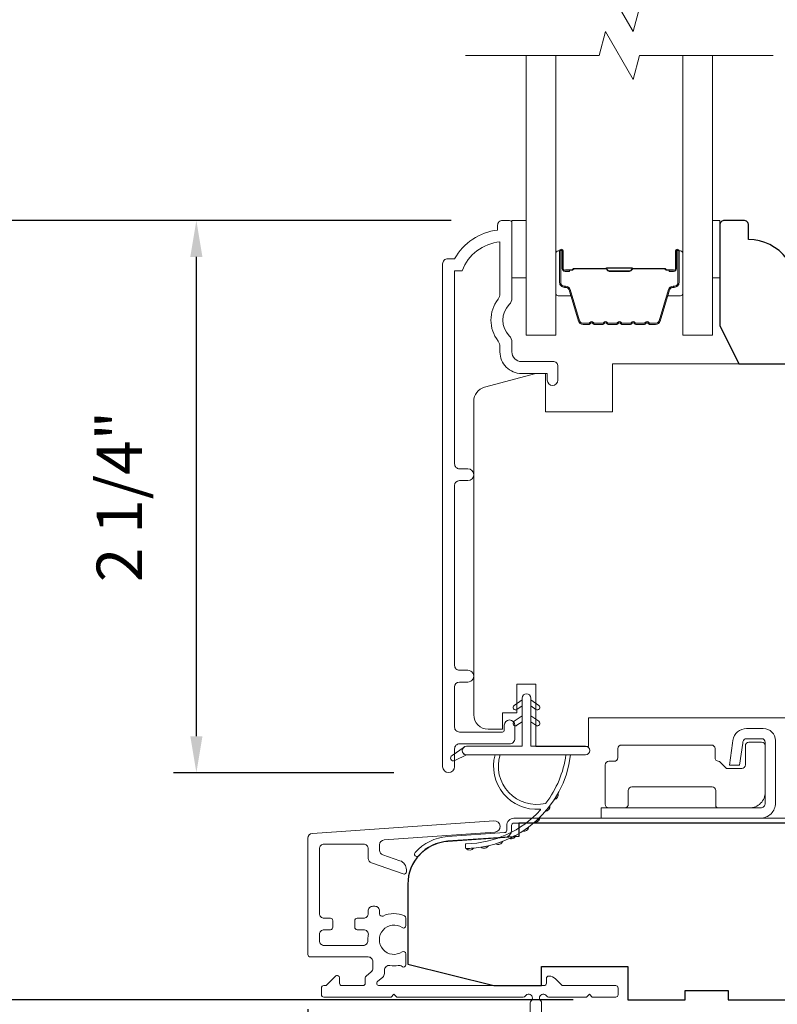
# Model space of a CAD drawing. Extents: x 3884 to 4107, y 3478 to 3578.
# Drawn here: x 4020 to 4024, y 3542 to 3546 of the extents above; entities that cross this region are included whole.
import ezdxf

# ---------------------------------------------------------------- set-up
doc = ezdxf.new("R2010")
doc.units = 0
doc.header["$LTSCALE"] = 250
doc.header["$MEASUREMENT"] = 0
doc.header["$PDMODE"] = 3
doc.header["$PDSIZE"] = -2
doc.layers.get('DEFPOINTS').update_dxf_attribs({"color": 2, "linetype": 'CONTINUOUS'})
for name, color, linetype, lineweight in [('6', 6, 'CONTINUOUS', 5), ('7', 7, 'CONTINUOUS', 9), ('Butal', 9, 'CONTINUOUS', 15), ('Dimensions', 2, 'CONTINUOUS', 15), ('Frame & Sash Cladding', 3, 'CONTINUOUS', 15), ('Glass', 1, 'CONTINUOUS', 15), ('Hinge', 5, 'CONTINUOUS', 15), ('Jamb Liner', 230, 'CONTINUOUS', 9), ('Next Gen Cladding', 142, 'CONTINUOUS', 20), ('Spacer Bar', 1, 'CONTINUOUS', 9), ('Veneer', 7, 'CONTINUOUS', 5), ('Weather-Strip', 6, 'CONTINUOUS', 9), ('Wood', 7, 'CONTINUOUS', 25)]:
    doc.layers.add(name, color=color, linetype=linetype, lineweight=lineweight)
doc.styles.add('ROMANS', font='romans')
doc.dimstyles.new('LWDEC', dxfattribs={"dimscale": 20, "dimtxt": 2.5, "dimasz": 2, "dimexe": 1.25, "dimexo": 3, "dimgap": 2, "dimtad": 1, "dimtoh": 1, "dimdec": 0, "dimzin": 11, "dimdsep": 46, "dimtxsty": 'ROMANS', "dimcen": 0, "dimdle": 1.5, "dimazin": 0, "dimtfac": 1, "dimtdec": 0, "dimtix": 1, "dimtmove": 0, "dimatfit": 3, "dimfxl": 0, "dimtzin": 0, "dimarcsym": 0})

# ---------------------------------------------------------------- blocks, each defined once
blk = doc.blocks.new('2802C')
at = {"layer": 'Veneer'}
blk.add_lwpolyline([(29.61, 4.5), (32.61, 4.5), (32.61, 3), (34.31, 3), (34.31, 1.5, -0.414214), (32.81, 0), (0, 0, -0.339454), (-1.45, 1.11), (-2.89, 6.5), (-2.89, 7.5), (-0.89, 7.5), (1.11, 7.5), (1.11, 14.5), (-3.89, 14.5), (-3.89, 38.5, -0.414214), (-2.39, 40), (22.11, 40, -0.414214), (23.61, 38.5), (23.61, 35), (31.61, 35, -0.414214), (33.11, 33.5), (33.11, 12), (36.11, 12), (36.11, 6.5), (29.61, 6.5), (29.61, 4.5), (29.61, 4.5)], format="xyb", dxfattribs=at)
blk = doc.blocks.new('*D343')
at = {"layer": 'DEFPOINTS', "color": 0}
for p in [(4021.1739, 3545.0744), (4022.4486, 3545.0744), (4022.2128, 3542.8007)]:
    blk.add_point(p, dxfattribs=at)
at = {"layer": 'Dimensions', "color": 0, "lineweight": -2}
for p, q in [((4022.2236, 3545.0744), (4021.0802, 3545.0744)), ((4021.1739, 3542.9507), (4021.1739, 3544.9244)), ((4021.9878, 3542.8007), (4021.0802, 3542.8007))]:
    blk.add_line(p, q, dxfattribs=at)
at = {"layer": 'Dimensions', "color": 0}
for points in [[(4021.1489, 3544.9244), (4021.1989, 3544.9244), (4021.1739, 3545.0744)], [(4021.1489, 3542.9507), (4021.1989, 3542.9507), (4021.1739, 3542.8007)]]:
    blk.add_solid(points, dxfattribs=at)
at = {"layer": 'Dimensions', "color": 0, "insert": (4020.8811, 3543.9375), "char_height": 0.1875, "attachment_point": 5, "rotation": 90, "style": 'ROMANS'}
blk.add_mtext('2 1/4"', dxfattribs=at)
blk = doc.blocks.new('*D344')
at = {"layer": 'DEFPOINTS', "color": 0}
for p in [(4020.2258, 3545.0744), (4022.4486, 3545.0744), (4022.9504, 3541.8655)]:
    blk.add_point(p, dxfattribs=at)
at = {"layer": 'Dimensions', "color": 0, "lineweight": -2}
for p, q in [((4022.2236, 3545.0744), (4020.1321, 3545.0744)), ((4020.2258, 3542.0155), (4020.2258, 3544.9244)), ((4022.7254, 3541.8655), (4020.1321, 3541.8655))]:
    blk.add_line(p, q, dxfattribs=at)
at = {"layer": 'Dimensions', "color": 0}
for points in [[(4020.2008, 3544.9244), (4020.2508, 3544.9244), (4020.2258, 3545.0744)], [(4020.2008, 3542.0155), (4020.2508, 3542.0155), (4020.2258, 3541.8655)]]:
    blk.add_solid(points, dxfattribs=at)
at = {"layer": 'Dimensions', "color": 0, "insert": (4019.933, 3543.4699), "char_height": 0.1875, "attachment_point": 5, "rotation": 90, "style": 'ROMANS'}
blk.add_mtext('3 3/16"', dxfattribs=at)
blk = doc.blocks.new('*D345')
at = {"layer": 'DEFPOINTS', "color": 0}
for p in [(4021.6335, 3542.0519), (4022.5961, 3540.607), (4021.6335, 3539.8868)]:
    blk.add_point(p, dxfattribs=at)
at = {"layer": 'Dimensions', "color": 0, "lineweight": -2}
for p, q in [((4021.6335, 3541.8269), (4021.6335, 3539.7931)), ((4022.5961, 3540.382), (4022.5961, 3539.7931)), ((4021.4835, 3539.8868), (4021.3335, 3539.8868)), ((4022.5961, 3539.8868), (4021.6335, 3539.8868)), ((4022.7461, 3539.8868), (4022.8961, 3539.8868))]:
    blk.add_line(p, q, dxfattribs=at)
at = {"layer": 'Dimensions', "color": 0}
for points in [[(4021.4835, 3539.9118), (4021.4835, 3539.8618), (4021.6335, 3539.8868)], [(4022.7461, 3539.9118), (4022.7461, 3539.8618), (4022.5961, 3539.8868)]]:
    blk.add_solid(points, dxfattribs=at)
at = {"layer": 'Dimensions', "color": 0, "insert": (4022.1148, 3540.1797), "char_height": 0.1875, "attachment_point": 5, "style": 'ROMANS'}
blk.add_mtext('15/16"', dxfattribs=at)
blk = doc.blocks.new('*D346')
at = {"layer": 'DEFPOINTS', "color": 0}
for p in [(4019.2143, 3549.6403), (4022.9504, 3549.6403), (4022.9504, 3541.8655)]:
    blk.add_point(p, dxfattribs=at)
at = {"layer": 'Dimensions', "color": 0, "lineweight": -2}
for p, q in [((4022.7254, 3549.6403), (4019.1206, 3549.6403)), ((4019.2143, 3542.0155), (4019.2143, 3549.4903)), ((4022.7254, 3541.8655), (4019.1206, 3541.8655))]:
    blk.add_line(p, q, dxfattribs=at)
at = {"layer": 'Dimensions', "color": 0}
for points in [[(4019.1893, 3549.4903), (4019.2393, 3549.4903), (4019.2143, 3549.6403)], [(4019.1893, 3542.0155), (4019.2393, 3542.0155), (4019.2143, 3541.8655)]]:
    blk.add_solid(points, dxfattribs=at)
at = {"layer": 'Dimensions', "color": 0, "insert": (4018.9215, 3545.7529), "char_height": 0.1875, "attachment_point": 5, "rotation": 90, "style": 'ROMANS'}
blk.add_mtext('F.H. (Frame Height)', dxfattribs=at)
blk = doc.blocks.new('*D347')
at = {"layer": 'DEFPOINTS', "color": 0}
for p in [(4018.4293, 3550.0141), (4022.9374, 3550.0141), (4022.9504, 3541.4915)]:
    blk.add_point(p, dxfattribs=at)
at = {"layer": 'Dimensions', "color": 0, "lineweight": -2}
for p, q in [((4022.7124, 3550.0141), (4018.3356, 3550.0141)), ((4018.4293, 3541.6415), (4018.4293, 3549.8641)), ((4022.7254, 3541.4915), (4018.3356, 3541.4915))]:
    blk.add_line(p, q, dxfattribs=at)
at = {"layer": 'Dimensions', "color": 0}
for points in [[(4018.4043, 3549.8641), (4018.4543, 3549.8641), (4018.4293, 3550.0141)], [(4018.4043, 3541.6415), (4018.4543, 3541.6415), (4018.4293, 3541.4915)]]:
    blk.add_solid(points, dxfattribs=at)
at = {"layer": 'Dimensions', "color": 0, "insert": (4018.1365, 3545.7528), "char_height": 0.1875, "attachment_point": 5, "rotation": 90, "style": 'ROMANS'}
blk.add_mtext('R.O. (Rough Opening)', dxfattribs=at)

msp = doc.modelspace()

# ---------------------------------------------------------------- linework, layer by layer
at = {"layer": '6'}
for points in [[(4022.47364, 3545.07437), (4022.53269, 3545.07437), (4022.53269, 3544.83815), (4022.47364, 3544.83815)], [(4023.2999, 3544.83815), (4023.32983, 3544.83815), (4023.32983, 3545.07437), (4023.2999, 3545.07437)]]:
    msp.add_lwpolyline(points, close=True, dxfattribs=at)
at = {"layer": '7', "flags": 128}
for points in [[(4023.5499, 3545.95034), (4022.99929, 3545.95034), (4022.97292, 3545.85191), (4022.85926, 3546.04876), (4022.83289, 3545.95034), (4022.28228, 3545.95034)], [(4023.5499, 3545.75349), (4022.99929, 3545.75349), (4022.97292, 3545.65506), (4022.85926, 3545.85191), (4022.83289, 3545.75349), (4022.28228, 3545.75349)]]:
    msp.add_lwpolyline(points, dxfattribs=at)
at = {"layer": 'Butal'}
for points in [[(4022.65432, 3544.93892), (4022.65432, 3544.77442, 0.4142136), (4022.66416, 3544.76457), (4022.71633, 3544.76457), (4022.70898, 3544.7886, 0.3297505), (4022.69483, 3544.79907), (4022.69015, 3544.79907, -0.4142136), (4022.67007, 3544.81915), (4022.67007, 3544.94877), (4022.66416, 3544.94877, 0.4142136)], [(4023.17786, 3544.93892), (4023.17786, 3544.77442, -0.4142136), (4023.16802, 3544.76457), (4023.11585, 3544.76457), (4023.1232, 3544.7886, -0.3297505), (4023.13735, 3544.79907), (4023.14203, 3544.79907, 0.4142136), (4023.16211, 3544.81915), (4023.16211, 3544.94877), (4023.16802, 3544.94877, -0.4142136)]]:
    msp.add_lwpolyline(points, format="xyb", close=True, dxfattribs=at)
at = {"layer": 'Frame & Sash Cladding'}
msp.add_lwpolyline([(4022.29171, 3543.1736, 1), (4022.2917, 3543.2225), (4022.2571, 3543.2225, -0.4142138), (4022.23741, 3543.24218), (4022.23741, 3543.98344, -0.414212), (4022.2571, 3544.00313), (4022.29253, 3544.00313, 1), (4022.2917, 3544.05203), (4022.2571, 3544.05203, -0.4142138), (4022.23741, 3544.07171), (4022.23741, 3544.86767), (4022.26845, 3544.86767, -0.2832257), (4022.42442, 3544.98657), (4022.42442, 3544.77391, -0.1654359), (4022.41626, 3544.7499, 0.3401823), (4022.41626, 3544.57807, -0.1654359), (4022.42442, 3544.55406), (4022.42442, 3544.53302, 0.4142136), (4022.51301, 3544.44444), (4022.6193, 3544.44444), (4022.6193, 3544.41688, 1), (4022.66261, 3544.41688), (4022.66261, 3544.47397, 0.4142136), (4022.64293, 3544.49365), (4022.51301, 3544.49365, -0.4142136), (4022.47364, 3544.53302), (4022.47364, 3544.57232, 0.1961243), (4022.4624, 3544.59986, -0.40794), (4022.4624, 3544.72811, 0.1961243), (4022.47364, 3544.75565), (4022.47364, 3545.06452, 0.4142136), (4022.46379, 3545.07436), (4022.43427, 3545.07436, 0.4142136), (4022.41458, 3545.05467), (4022.41458, 3545.03499, 0.2381249), (4022.23742, 3544.91688), (4022.20985, 3544.91688, 0.4142136), (4022.1882, 3544.89522), (4022.1882, 3542.82545, 1), (4022.23742, 3542.82545), (4022.23742, 3542.89944, -0.415215), (4022.2571, 3542.91919), (4022.46366, 3542.91919, 0.4159086), (4022.48544, 3542.94084), (4022.48544, 3542.99596, 1), (4022.44214, 3542.99596), (4022.44214, 3542.97596, -0.414213), (4022.43426, 3542.96809), (4022.2571, 3542.96809, -0.4142136), (4022.23742, 3542.98777), (4022.23741, 3543.15391, -0.4142134), (4022.2571, 3543.1736), (4022.29253, 3543.1736)], format="xyb", dxfattribs=at)
at = {"layer": 'Glass', "color": 1}
for points in [[(4022.65432, 3545.75349), (4022.65432, 3544.60193), (4022.53228, 3544.60193), (4022.53228, 3545.75349)], [(4023.17786, 3545.75349), (4023.17786, 3544.60193), (4023.2999, 3544.60193), (4023.2999, 3545.75349)]]:
    msp.add_lwpolyline(points, dxfattribs=at)
at = {"layer": 'Hinge', "color": 150, "linetype": 'Continuous'}
for points in [[(4023.49707, 3542.61364, 0.4142137), (4023.55907, 3542.67564), (4023.55907, 3542.71364), (4023.55907, 3542.75364), (4023.55907, 3542.79364), (4023.55907, 3542.93264, 0.4142136), (4023.50907, 3542.98264), (4023.44045, 3542.98264, 0.3727166), (4023.38404, 3542.93381), (4023.38228, 3542.92164), (4023.36925, 3542.83164), (4023.4113, 3542.83164), (4023.42432, 3542.92164), (4023.42521, 3542.92779, -0.3727166), (4023.44006, 3542.94064), (4023.50207, 3542.94064, -0.4142136), (4023.51707, 3542.92564), (4023.51707, 3542.72064), (4023.51707, 3542.71364), (4023.51707, 3542.67564, -0.4142136), (4023.49707, 3542.65564), (4023.45207, 3542.65564), (4023.32807, 3542.65564), (4023.2434, 3542.65564), (4022.84107, 3542.65564), (4022.84107, 3542.61364), (4023.2434, 3542.61364), (4023.34107, 3542.61364), (4023.49707, 3542.61364)], [(4023.45207, 3542.65564, 0.4142136), (4023.51707, 3542.72064), (4023.51707, 3542.91164, 0.4142136), (4023.50207, 3542.92664), (4023.45007, 3542.92664, 0.4142136), (4023.43507, 3542.91164), (4023.43507, 3542.83264, -0.4142136), (4023.42007, 3542.81764), (4023.35707, 3542.81764), (4023.33334, 3542.84301, 0.1843471), (4023.32373, 3542.8477, -0.3882196), (4023.31007, 3542.86264), (4023.31007, 3542.89964, 0.4142136), (4023.29507, 3542.91464), (4023.11007, 3542.91464), (4022.93595, 3542.91464), (4022.92507, 3542.91464, 0.4142136), (4022.91007, 3542.89964), (4022.91007, 3542.86264, -0.4142136), (4022.89507, 3542.84764), (4022.87307, 3542.84764, 0.4142137), (4022.85807, 3542.83264), (4022.85807, 3542.67064, 0.4142136), (4022.87307, 3542.65564), (4022.93807, 3542.65564, 0.4142136), (4022.95307, 3542.67064), (4022.95307, 3542.72764, -0.4142136), (4022.96807, 3542.74264), (4023.29807, 3542.74264, -0.4142136), (4023.31307, 3542.72764), (4023.31307, 3542.66549, 0.4142135), (4023.32292, 3542.65564), (4023.45207, 3542.65564)]]:
    msp.add_lwpolyline(points, format="xyb", dxfattribs=at)
at = {"layer": 'Jamb Liner'}
msp.add_lwpolyline([(4022.4524, 3542.56365, -0.3939105), (4022.44325, 3542.55384), (4022.20836, 3542.53741, 0.1961705), (4022.07489, 3542.47175, 1), (4022.08961, 3542.45868, -0.1961705), (4022.20973, 3542.51777), (4022.44462, 3542.5342, 0.3939105), (4022.47209, 3542.56365), (4022.47209, 3542.58336, -0.4142136), (4022.48193, 3542.59321), (4023.88547, 3542.59321, 0.4142136), (4023.915, 3542.62273), (4023.915, 3542.94754, 1), (4023.89531, 3542.94754), (4023.89531, 3542.62273, -0.4142136), (4023.88547, 3542.61289), (4022.48193, 3542.61289, 0.4142136), (4022.4524, 3542.58336)], format="xyb", close=True, dxfattribs=at)
at = {"layer": 'Next Gen Cladding'}
msp.add_lwpolyline([(4022.54886, 3540.60699), (4022.54886, 3541.8532, -0.2205402), (4022.55234, 3541.86072, 1.162287), (4022.52889, 3541.88121, -0.2559241), (4022.5206, 3541.87667), (4021.99965, 3541.87667), (4021.98784, 3541.88848), (4021.97602, 3541.87667), (4021.69847, 3541.87667, -0.4142136), (4021.68862, 3541.88651), (4021.68862, 3541.91407, -0.4142136), (4021.69847, 3541.92392), (4021.70409, 3541.92392, 0.1989124), (4021.71105, 3541.9268), (4021.74662, 3541.96237, -0.6681786), (4021.76343, 3541.95541), (4021.76343, 3541.93376, 0.4142136), (4021.77327, 3541.92392), (4021.85988, 3541.92392, 0.4142136), (4021.86973, 3541.93376), (4021.86973, 3541.95579, -0.2216947), (4021.87324, 3541.96333), (4021.89419, 3541.98091, 0.2216947), (4021.90122, 3541.99599), (4021.90122, 3542.02234, 0.4142136), (4021.88154, 3542.04203), (4021.64335, 3542.04203, -0.4142136), (4021.63351, 3542.05187), (4021.63351, 3542.53078, -0.3939105), (4021.65182, 3542.55041), (4022.39957, 3542.6027, -1), (4022.40287, 3542.55557), (4021.94711, 3542.5237, 0.3939105), (4021.92879, 3542.50407), (4021.92879, 3542.48124, 0.3201025), (4021.94207, 3542.46262), (4022.01248, 3542.43838, -0.3201025), (4022.03903, 3542.40115), (4022.03903, 3542.39307, -0.5150338), (4022.02598, 3542.38376), (4021.89483, 3542.42892, -0.3201025), (4021.88155, 3542.44754), (4021.88155, 3542.48691, 0.4142136), (4021.86186, 3542.50659), (4021.70043, 3542.50659, 0.4142136), (4021.68075, 3542.48691), (4021.68075, 3542.22116, 0.4142136), (4021.70043, 3542.20147), (4021.72602, 3542.20147, -0.4142136), (4021.73587, 3542.19163), (4021.73587, 3542.16407, -0.4142136), (4021.72602, 3542.15423), (4021.70043, 3542.15423, 0.4142136), (4021.68075, 3542.13454), (4021.68075, 3542.10895, 0.4142136), (4021.70043, 3542.08927), (4021.86073, 3542.08927, 0.4233123), (4021.88041, 3542.10956, -0.0505623), (4021.88192, 3542.13119, 0.465267), (4021.86253, 3542.15423), (4021.83626, 3542.15423, -0.4142136), (4021.82642, 3542.16407), (4021.82642, 3542.19163, -0.4142136), (4021.83626, 3542.20147), (4021.86186, 3542.20147, 0.4142136), (4021.88155, 3542.22116), (4021.88155, 3542.231, -0.4142136), (4021.90123, 3542.25069), (4021.90911, 3542.25069, -0.4142136), (4021.92879, 3542.231), (4021.92879, 3542.2194, 0.5474491), (4021.94276, 3542.21046, -0.2151749), (4022.03117, 3542.21125, -0.297258), (4022.03705, 3542.20224), (4022.03705, 3542.17087, -0.6019314), (4022.02168, 3542.16272, 1.8878831), (4022.02168, 3542.06306, -0.6019314), (4022.03705, 3542.05492), (4022.03705, 3542.01004, -0.6363824), (4022.02089, 3542.00248, 0.2177377), (4022.00511, 3542.00681, -0.0793699), (4021.9712, 3542.00671, 0.4605045), (4021.94847, 3541.98726), (4021.94847, 3541.97396, -0.2216947), (4021.94143, 3541.95888), (4021.92049, 3541.9413, 0.7002075), (4021.92681, 3541.92392), (4022.60594, 3541.92392, 0.4142136), (4022.61579, 3541.93376), (4022.61579, 3541.95344, -0.418413), (4022.62577, 3541.96328, -0.1951943), (4022.65305, 3541.95176), (4022.678, 3541.9268, 0.1989124), (4022.68496, 3541.92392), (4022.90122, 3541.92392, -0.4142136), (4022.91106, 3541.91407), (4022.91106, 3541.88651, -0.4142136), (4022.90122, 3541.87667), (4022.80476, 3541.87667), (4022.79295, 3541.88848), (4022.78114, 3541.87667), (4022.62436, 3541.87667, -0.2559241), (4022.61606, 3541.88121, 1.162287), (4022.59262, 3541.86072, -0.2205402), (4022.5961, 3541.8532), (4022.5961, 3540.60699, -0.4142136)], format="xyb", dxfattribs=at)
at = {"layer": 'Spacer Bar'}
for points in [[(4022.86957, 3544.64646, -0.2262769), (4022.86569, 3544.64832), (4022.86298, 3544.65167, 0.4769755), (4022.8552, 3544.65167), (4022.85249, 3544.64832, -0.2262769), (4022.84861, 3544.64646), (4022.81257, 3544.64646, -0.2262769), (4022.80869, 3544.64832), (4022.80598, 3544.65167, 0.4769755), (4022.7982, 3544.65167), (4022.79549, 3544.64832, -0.2262769), (4022.79161, 3544.64646), (4022.76702, 3544.64646, -0.3297505), (4022.74819, 3544.66039), (4022.70896, 3544.78872, 0.3297505), (4022.69444, 3544.79946), (4022.68976, 3544.79946, -0.4142136), (4022.67007, 3544.81915), (4022.67007, 3544.94877, -1), (4022.68507, 3544.94877), (4022.68507, 3544.87539, 0.4142136), (4022.69098, 3544.86948), (4022.71113, 3544.86948), (4022.71113, 3544.86498), (4022.69238, 3544.86498, -0.4142136), (4022.68057, 3544.87679), (4022.68057, 3544.94877, 1), (4022.67457, 3544.94877), (4022.67457, 3544.81915, 0.4142136), (4022.68976, 3544.80396), (4022.69444, 3544.80396, -0.3297505), (4022.71326, 3544.79003), (4022.7525, 3544.66171, 0.3297505), (4022.76702, 3544.65096), (4022.79161, 3544.65096, 0.2262769), (4022.792, 3544.65115), (4022.79471, 3544.6545, -0.4769755), (4022.80947, 3544.6545), (4022.81218, 3544.65115, 0.2262769), (4022.81257, 3544.65096), (4022.84861, 3544.65096, 0.2262769), (4022.849, 3544.65115), (4022.85171, 3544.6545, -0.4769755), (4022.86647, 3544.6545), (4022.86918, 3544.65115, 0.2262769), (4022.86957, 3544.65096), (4022.90555, 3544.65097, 0.2566329), (4022.906, 3544.65115), (4022.90871, 3544.6545, -0.4769755), (4022.92347, 3544.6545), (4022.92618, 3544.65115, 0.2262769), (4022.92657, 3544.65096), (4022.96255, 3544.65097, 0.2566329), (4022.963, 3544.65115), (4022.96571, 3544.6545, -0.4769755), (4022.98047, 3544.6545), (4022.98318, 3544.65115, 0.2262769), (4022.98357, 3544.65096), (4023.01955, 3544.65097, 0.2566329), (4023.02, 3544.65115), (4023.02271, 3544.6545, -0.4769755), (4023.03747, 3544.6545), (4023.04018, 3544.65115, 0.2262769), (4023.04057, 3544.65096), (4023.06516, 3544.65096, 0.3297505), (4023.07968, 3544.66171), (4023.11892, 3544.79003, -0.3297505), (4023.13774, 3544.80396), (4023.14243, 3544.80396, 0.4142136), (4023.15761, 3544.81915), (4023.15761, 3544.94877, 1), (4023.15161, 3544.94877), (4023.15161, 3544.87679, -0.4142136), (4023.1398, 3544.86498), (4023.12105, 3544.86498), (4023.12105, 3544.86948), (4023.1412, 3544.86948, 0.4142136), (4023.14711, 3544.87539), (4023.14711, 3544.94877, -1), (4023.16211, 3544.94877), (4023.16211, 3544.81915, -0.4142136), (4023.14243, 3544.79946), (4023.13774, 3544.79946, 0.3297505), (4023.12322, 3544.78872), (4023.08399, 3544.66039, -0.3297505), (4023.06516, 3544.64646), (4023.04057, 3544.64646, -0.2262769), (4023.03669, 3544.64832), (4023.03398, 3544.65167, 0.4769755), (4023.0262, 3544.65167), (4023.02349, 3544.64832, -0.2262769), (4023.01961, 3544.64646), (4022.98357, 3544.64646, -0.2262769), (4022.97969, 3544.64832), (4022.97698, 3544.65167, 0.4769755), (4022.9692, 3544.65167), (4022.96649, 3544.64832, -0.2262769), (4022.96261, 3544.64646), (4022.92657, 3544.64646, -0.2262769), (4022.92269, 3544.64832), (4022.91998, 3544.65167, 0.4769755), (4022.9122, 3544.65167), (4022.90949, 3544.64832, -0.2262769), (4022.90561, 3544.64646)], [(4022.69368, 3544.87148), (4022.71854, 3544.87148, 0.2290698), (4022.72486, 3544.87441, -0.2244814), (4022.73027, 3544.87696), (4022.85944, 3544.87696, -0.2896395), (4022.86576, 3544.87296, 0.272736), (4022.8746, 3544.86698), (4022.95758, 3544.86698, 0.2727361), (4022.96642, 3544.87296, -0.2896395), (4022.97274, 3544.87696), (4023.10191, 3544.87696, -0.2244814), (4023.10732, 3544.87441, 0.2290698), (4023.11364, 3544.87148), (4023.1385, 3544.87148), (4023.1385, 3544.86948), (4023.11365, 3544.86948, -0.228585), (4023.10577, 3544.87314, 0.2244814), (4023.10191, 3544.87496), (4022.97274, 3544.87496, 0.2896395), (4022.96822, 3544.87211, -0.2741413), (4022.95764, 3544.86498), (4022.87454, 3544.86498, -0.2741413), (4022.86396, 3544.87211, 0.2896395), (4022.85944, 3544.87496), (4022.73027, 3544.87496, 0.2244814), (4022.72641, 3544.87314, -0.228585), (4022.71853, 3544.86948), (4022.69368, 3544.86948)]]:
    msp.add_lwpolyline(points, format="xyb", close=True, dxfattribs=at)
msp.add_lwpolyline([(4022.85948, 3544.87496, 0.0018851), (4022.85944, 3544.87496), (4022.73027, 3544.87496, 0.2244814), (4022.72641, 3544.87314, -0.228585), (4022.71853, 3544.86948), (4022.69368, 3544.86948), (4022.69368, 3544.87148), (4022.71854, 3544.87148, 0.2290698), (4022.72486, 3544.87441, -0.2244814), (4022.73027, 3544.87696), (4022.85944, 3544.87696, 0.2142452), (4022.86089, 3544.87761, -0.2142452), (4022.86612, 3544.87996), (4022.96606, 3544.87996, -0.2142452), (4022.97129, 3544.87761, 0.2142452), (4022.97274, 3544.87696), (4023.10191, 3544.87696, -0.2244814), (4023.10732, 3544.87441, 0.2290698), (4023.11364, 3544.87148), (4023.1385, 3544.87148), (4023.1385, 3544.86948), (4023.11365, 3544.86948, -0.228585), (4023.10577, 3544.87314, 0.2244814), (4023.10191, 3544.87496), (4022.97274, 3544.87496, -0.2142452), (4022.9698, 3544.87628, 0.2142452), (4022.96606, 3544.87796), (4022.86612, 3544.87796, 0.2142452), (4022.86238, 3544.87628, -0.2142452), (4022.85944, 3544.87496)], format="xyb", dxfattribs=at)
at = {"layer": 'Weather-Strip'}
for points in [[(4022.55118, 3543.10809), (4022.55118, 3542.90927), (4022.77717, 3542.90927, -1), (4022.77717, 3542.87384), (4022.28662, 3542.87384, -1), (4022.28662, 3542.90927), (4022.51575, 3542.90927), (4022.51575, 3543.10809, -1)], [(4022.49434, 3543.06071), (4022.51575, 3543.0757), (4022.51575, 3543.10021), (4022.48282, 3543.07716, 1)], [(4022.57259, 3543.06071), (4022.55118, 3543.0757), (4022.55118, 3543.10021), (4022.58411, 3543.07716, -1)], [(4022.49434, 3542.99575), (4022.51575, 3543.01074), (4022.51575, 3543.03525), (4022.48282, 3543.0122, 1)], [(4022.57259, 3542.99575), (4022.55118, 3543.01074), (4022.55118, 3543.03525), (4022.58411, 3543.0122, -1)], [(4022.28662, 3542.87384), (4022.23797, 3542.85058, -1), (4022.2276, 3542.87181), (4022.27644, 3542.90606, 0.7329507)], [(4022.6138, 3542.67519, -0.1718844), (4022.6127, 3542.67447, -0.5831712), (4022.42456, 3542.87384), (4022.40406, 3542.87384, 0.5195564), (4022.58929, 3542.65079, -0.6785937), (4022.59091, 3542.64751, -0.207743), (4022.28501, 3542.50809, 0.4089582), (4022.28307, 3542.50612), (4022.28307, 3542.49037, 0.4192993), (4022.28507, 3542.4884, 0.3723777), (4022.71553, 3542.87384), (4022.69568, 3542.87384, -0.12941)], [(4022.66368, 3542.71578, -0.0172147), (4022.64802, 3542.68972, 0.3908821)], [(4022.63011, 3542.66412, -0.0172983), (4022.61088, 3542.64037, 0.3989898)], [(4022.58969, 3542.61765, -0.0173798), (4022.56724, 3542.59671, 0.4077429)], [(4022.54321, 3542.57726, -0.0174564), (4022.51796, 3542.55958, 0.4169938)], [(4022.49159, 3542.54373, -0.0175259), (4022.46401, 3542.52968, 0.4265826)], [(4022.31626, 3542.49005, -0.0176792), (4022.28507, 3542.4884, 0.4556094)], [(4022.377, 3542.49971, -0.0176379), (4022.34642, 3542.49376, 0.4460765)], [(4022.43583, 3542.51772, -0.0175867), (4022.40646, 3542.50761, 0.4363375)]]:
    msp.add_lwpolyline(points, format="xyb", close=True, dxfattribs=at)
at = {"layer": 'Wood'}
msp.add_lwpolyline([(4023.78258, 3544.83815), (4023.72353, 3544.83815), (4023.72353, 3544.89721, 0.4142136), (4023.70384, 3544.91689), (4023.60542, 3544.91689, 0.236068), (4023.44794, 3544.99563), (4023.44794, 3545.05469, 0.4142136), (4023.42825, 3545.07437), (4023.34951, 3545.07437, 0.4142136), (4023.32983, 3545.05469), (4023.32983, 3544.6413), (4023.40857, 3544.48382), (4023.78258, 3544.48382, 0.4142136), (4023.80227, 3544.50351), (4023.80227, 3544.81847, 0.4142136)], format="xyb", close=True, dxfattribs=at)
msp.add_lwpolyline([(4023.915, 3542.59321), (4022.50231, 3542.59321), (4022.50231, 3542.5386), (4022.20973, 3542.51814, 0.3939105), (4022.04492, 3542.34141), (4022.04492, 3542.0125), (4022.39925, 3541.92392), (4022.5961, 3541.92392), (4022.5961, 3542.00266), (4022.95043, 3542.00266), (4022.95043, 3541.86486), (4023.18665, 3541.86486), (4023.18665, 3541.90423), (4023.36382, 3541.90423), (4023.36382, 3541.86486), (4024.07248, 3541.86486)], format="xyb", dxfattribs=at)

# ---------------------------------------------------------------- block references
at = {"layer": 'Wood', "xscale": 0.03937, "yscale": 0.03937, "zscale": 0.03937, "rotation": 270}
msp.add_blockref('2802C', (4022.31658, 3544.33054), dxfattribs=at)

# ---------------------------------------------------------------- dimensions: what is measured, and where the dimension line sits
at = {"layer": 'Dimensions'}
for base, p1, p2, text, picture, middle in [((4018.42933, 3550.01405), (4022.95043, 3541.49147), (4022.9374, 3550.01405), 'R.O. (Rough Opening)', '*D347', (4018.13647, 3545.75276)), ((4019.21431, 3549.64027), (4022.95043, 3541.86549), (4022.95043, 3549.64027), 'F.H. (Frame Height)', '*D346', (4018.92145, 3545.75288))]:
    dim = msp.add_linear_dim(base=base, p1=p1, p2=p2, angle=90, text=text, dimstyle='LWDEC', override={"dimscale": 0.075, "dimdec": 4, "dimlunit": 5, "dimpost": '"', "dimtdec": 4, "dimfrac": 2, "dimarcsym": 1}, dxfattribs=at)
    dim.commit()
    dim.dimension.update_dxf_attribs({"geometry": picture, "text_midpoint": middle})
dim = msp.add_linear_dim(base=(4020.22581, 3545.07436), p1=(4022.95043, 3541.86549), p2=(4022.44863, 3545.07436), angle=90, dimstyle='LWDEC', override={"dimscale": 0.075, "dimdec": 4, "dimlunit": 5, "dimpost": '"', "dimtdec": 4, "dimfrac": 2, "dimarcsym": 1}, dxfattribs=at)
dim.commit()
dim.dimension.update_dxf_attribs({"geometry": '*D344', "text_midpoint": (4019.93296, 3543.46992)})
dim = msp.add_linear_dim(base=(4021.17394, 3545.07436), p1=(4022.21281, 3542.80072), p2=(4022.44863, 3545.07436), angle=90, dimstyle='LWDEC', override={"dimscale": 0.075, "dimdec": 4, "dimlunit": 5, "dimpost": '"', "dimtdec": 4, "dimfrac": 2, "dimarcsym": 1}, dxfattribs=at)
dim.commit()
dim.dimension.update_dxf_attribs({"geometry": '*D343', "text_midpoint": (4021.17394, 3543.93748), "dimtype": 160})
dim = msp.add_linear_dim(base=(4021.63351, 3539.88681), p1=(4022.5961, 3540.60699), p2=(4021.63351, 3542.05187), dimstyle='LWDEC', override={"dimscale": 0.075, "dimdec": 4, "dimlunit": 5, "dimpost": '"', "dimtdec": 4, "dimfrac": 2, "dimarcsym": 1}, dxfattribs=at)
dim.commit()
dim.dimension.update_dxf_attribs({"geometry": '*D345', "text_midpoint": (4022.1148, 3540.17967)})

doc.saveas('drawing.dxf')
